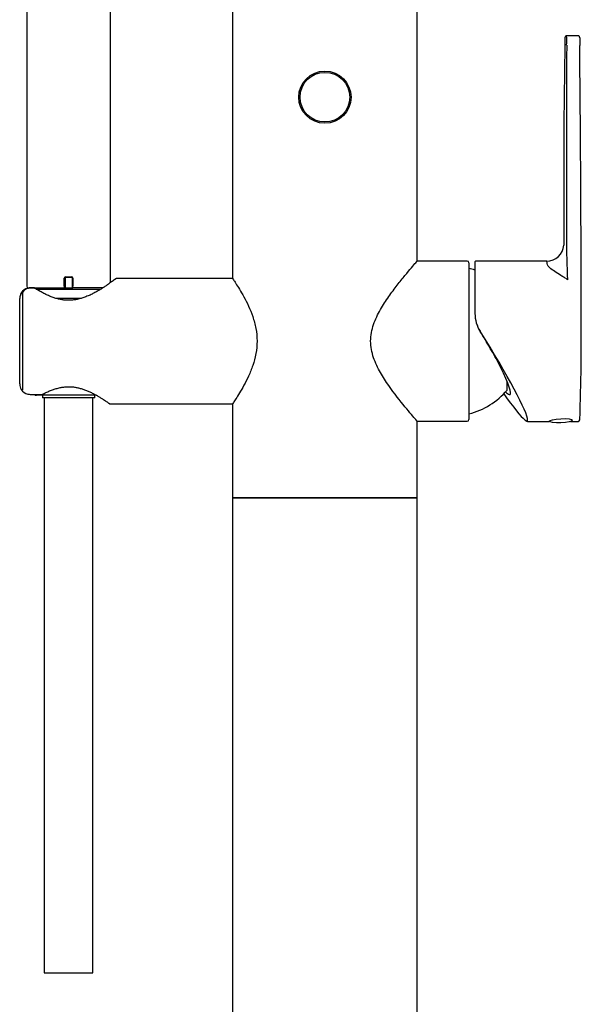
# Model space of a CAD drawing. Units: millimetres. Extents: x -18 to 619, y -35 to 1439.
# Drawn here: x 8 to 169, y 979 to 1262 of the extents above; entities that cross this region are included whole.
import ezdxf

# ---------------------------------------------------------------- set-up
doc = ezdxf.new("R2010")
doc.units = ezdxf.units.MM
doc.layers.add('Default', color=7, linetype='Continuous')
doc.layers.add('DV1_Default', color=7, linetype='Continuous')

# ---------------------------------------------------------------- blocks, each defined once
blk = doc.blocks.new('SE')
at = {"layer": 'DV1_Default', "color": 7}
for p, q in [((10.35, 1314.3), (10.35, 1185.3)), ((34.35, 1186.3), (34.35, 1314.3)), ((69.35, 1303.53), (69.35, 1187.53)), ((122.35, 1192.55), (122.35, 1303.53)), ((168.41, 1257.15), (165.14, 1257.1)), ((136.65, 1192.5), (122.31, 1192.5)), ((159.42, 1192.5), (139.16, 1192.5)), ((137.15, 1192), (137.15, 1147.05)), ((21.13, 1185.3), (21.13, 1187.6)), ((23.35, 1187.8), (21.35, 1187.8)), ((21.35, 1187.8), (21.35, 1184.8)), ((21.54, 1188), (23.16, 1188)), ((23.35, 1187.8), (23.35, 1184.8)), ((23.57, 1187.6), (23.57, 1185.3)), ((69.35, 1187.53), (36.13, 1187.53)), ((10.85, 1184.8), (21.15, 1184.8)), ((12.56, 1184.8), (11.35, 1184.8)), ((31.4, 1184.3), (13.3, 1184.3)), ((21.15, 1184.8), (21.35, 1184.8)), ((21.35, 1184.8), (23.35, 1184.8)), ((23.55, 1184.8), (23.35, 1184.8)), ((32.2, 1184.8), (23.55, 1184.8)), ((8.35, 1157.26), (8.35, 1181.8)), ((9.15, 1183.49), (9.15, 1155.56)), ((25.97, 1181.8), (18.72, 1181.8)), ((138.86, 1177.51), (138.86, 1177.48)), ((148.1, 1155.47), (148.1, 1157.93)), ((11.35, 1154.26), (14.84, 1154.26)), ((30.34, 1154), (13.2, 1154)), ((14.85, 1154), (14.85, 1153.3)), ((29.85, 1153.3), (14.85, 1153.3)), ((15.35, 1153.3), (15.35, 988.22)), ((29.35, 988.22), (29.35, 1153.3)), ((29.85, 1153.3), (29.85, 1154)), ((34.27, 1151.53), (69.35, 1151.53)), ((69.35, 1151.53), (69.35, 1124.53)), ((122.34, 1146.55), (136.65, 1146.55)), ((122.35, 1124.53), (122.35, 1146.51)), ((154.02, 1146.5), (160.17, 1146.5)), ((166.3, 1146.5), (168.45, 1146.5)), ((69.35, 1124.53), (122.35, 1124.53)), ((69.35, 1124.53), (69.35, 573.03)), ((122.35, 1124.53), (69.35, 1124.53)), ((122.35, 573.03), (122.35, 1124.53)), ((15.35, 988.22), (29.35, 988.22))]:
    blk.add_line(p, q, dxfattribs=at)
for radius in [7.5, 7.12]:
    blk.add_circle((95.85, 1239.53), radius, dxfattribs=at)
for centre, radius, start, end in [((2511.8, 1215.02), 2347.49, 178.99793, 180.43798), ((260.62, 1254.59), 95.97, 178.8813, 179.111), ((39316.57, 1212.31), 39151.42, 179.938297, 180.019494), ((125.09, 1255.81), 40.1, 358.0959, 1.8379), ((-9086.48, 1161.86), 9255.85, 0.047312, 0.572875), ((419.76, 1198.1), 254.62, 179.7996, 182.4705), ((159.43, 1197.44), 4.95, 269.7837, 355.9201), ((136.65, 1192), 0.5, 0, 90), ((139.16, 1192.2), 0.3, 90.0001, 180.0002), ((131.7, 1169.53), 21.6, 70.6391, 75.3855), ((21.53, 1187.6), 0.403, 89.5261, 179.5109), ((23.17, 1187.6), 0.403, 0.4886, 90.4743), ((11.35, 1181.8), 3, 102.6903, 147.7958), ((11.37, 1182.14), 2.6, 103.1213, 148.5829), ((10.85, 1185.3), 0.5, 180, 270), ((11.35, 1181.8), 3, 89.9902, 102.7001), ((11.36, 1183.41), 1.39, 90.3576, 114.7191), ((11.55, 1184.3), 0.5, 90, 99.5189), ((24.18, 1185.18), 3.05, 177.6209, 187.0378), ((21.15, 1185), 0.2, 270, 0), ((23.55, 1185), 0.2, 180, 270), ((20.52, 1185.18), 3.05, 352.9669, 2.3743), ((10.56, 1181.79), 2.21, 129.7, 179.793), ((11.35, 1181.8), 3, 147.7958, 180), ((148.56, 1177.57), 9.7, 180.3512, 212.5036), ((148.8, 1177.57), 9.94, 180.5191, 212.0976), ((-290.33, 914.75), 501.85, 30.0734, 30.2326), ((93.47, 1137.04), 58.33, 27.4934, 30.0424), ((11.35, 1157.26), 3, 180, 212.2042), ((11.35, 1157.26), 3, 212.2042, 257.3097), ((11.35, 1157.25), 3, 257.2999, 270.0098), ((13.2, 1154.8), 0.8, 222.9168, 270), ((131.7, 1169.53), 21.6, 284.6145, 319.3989), ((136.65, 1147.05), 0.5, 270, 0), ((168.45, 1147), 0.5, 270.0066, 358.8522)]:
    blk.add_arc(centre, radius, start, end, dxfattribs=at)
for centre, major_axis, ratio, start_param, end_param in [((138.86, 1169.5), (0, -22.7), 0.000006, 3.14182, 4.351493), ((139.8, 1169.34), (-14.07, 22.67), 0.078518, 3.246407, 4.797065), ((138.23, 1171.82), (11.85, -19.25), 0.09202, 1.285475, 1.538493), ((130.11, 1184.61), (-18.86, 30.36), 0.077287, 3.203964, 3.917731), ((9.15, 1155.87), (0.338, 0.213), 0.720985, 3.141593, 4.286129), ((139.8, 1169.34), (-14.07, 22.67), 0.078518, -4.043255, -3.359417), ((130.11, 1184.61), (-18.86, 30.36), 0.077287, -3.412399, -3.233592), ((130.11, 1184.61), (-18.86, 30.36), 0.077287, 3.049593, 3.203964), ((139.8, 1169.34), (-14.07, 22.67), 0.078518, 2.923768, 3.246407), ((140.05, 1169.5), (-14.07, 22.97), 0.078056, -3.196883, -3.189363)]:
    blk.add_ellipse(centre, major_axis=major_axis, ratio=ratio, start_param=start_param, end_param=end_param, dxfattribs=at)
blk.add_ellipse((163.5, 1146.69), major_axis=(3.35, 0.15), ratio=0.173483, dxfattribs=at)
for points, knots in [([(165.14, 1257.1), (165.09, 1257.09), (165, 1257.08), (164.87, 1257.01), (164.78, 1256.92), (164.72, 1256.83), (164.69, 1256.76), (164.68, 1256.69), (164.68, 1256.66), (164.67, 1256.64), (164.67, 1256.63), (164.67, 1256.61), (164.67, 1256.59), (164.67, 1256.54), (164.67, 1256.49), (164.67, 1256.46)], [0, 0, 0, 0, 0.083693, 0.163902, 0.230423, 0.286613, 0.332706, 0.367376, 0.387063, 0.400272, 0.416498, 0.445612, 0.518839, 0.803636, 1, 1, 1, 1]), ([(168.9, 1256.57), (168.9, 1256.6), (168.9, 1256.66), (168.9, 1256.67), (168.9, 1256.71), (168.9, 1256.73), (168.89, 1256.77), (168.88, 1256.85), (168.83, 1256.95), (168.73, 1257.06), (168.59, 1257.14), (168.47, 1257.17), (168.42, 1257.15), (168.41, 1257.15)], [0, 0, 0, 0, 0.271521, 0.521131, 0.547274, 0.565837, 0.584272, 0.628915, 0.7075, 0.793852, 0.890048, 0.994155, 1, 1, 1, 1]), ([(168.9, 1256.57), (168.9, 1256.57), (168.9, 1256.57), (168.9, 1256.53), (168.9, 1256.49), (168.9, 1256.33), (168.9, 1256.18), (168.9, 1255.85), (168.9, 1255.68), (168.9, 1255.32), (168.9, 1255.13), (168.9, 1254.77), (168.9, 1254.58), (168.9, 1254.4)], [0, 0, 0, 0, 0.008837, 0.008837, 0.118966, 0.118966, 0.339225, 0.339225, 0.559483, 0.559483, 0.779742, 0.779742, 1, 1, 1, 1]), ([(122.35, 1146.5), (122.35, 1146.5), (122.2, 1146.68), (121.62, 1147.35), (121.19, 1147.84), (119.6, 1149.71), (118.14, 1151.46), (115, 1155.52), (113.26, 1157.87), (111.02, 1161.84), (110.32, 1163.27), (109.29, 1166.29), (108.97, 1167.93), (108.97, 1171.17), (109.3, 1172.8), (110.33, 1175.81), (111.03, 1177.24), (112.53, 1179.89), (113.34, 1181.12), (114.97, 1183.46), (115.8, 1184.57), (117.37, 1186.59), (118.12, 1187.52), (119.5, 1189.21), (120.14, 1189.97), (121.19, 1191.21), (121.62, 1191.71), (122.2, 1192.38), (122.35, 1192.55), (122.35, 1192.55)], [0, 0, 0, 0, 0.062405, 0.062405, 0.124911, 0.124911, 0.249924, 0.249924, 0.374937, 0.374937, 0.437443, 0.437443, 0.499949, 0.499949, 0.562456, 0.562456, 0.624962, 0.624962, 0.687468, 0.687468, 0.749975, 0.749975, 0.812481, 0.812481, 0.874987, 0.874987, 0.937494, 0.937494, 1, 1, 1, 1]), ([(159.67, 1191.46), (159.58, 1192.01), (159.5, 1192.34), (159.44, 1192.48), (159.43, 1192.5), (159.42, 1192.5)], [0, 0, 0, 0, 0.790662, 0.790662, 1, 1, 1, 1]), ([(165.38, 1187.13), (165.32, 1187.27), (165.15, 1187.38), (164.83, 1187.59), (164.67, 1187.68), (164.17, 1187.97), (163.85, 1188.17), (162.92, 1188.74), (162.33, 1189.12), (161.24, 1189.85), (160.75, 1190.2), (159.99, 1190.87), (159.71, 1191.19), (159.67, 1191.46)], [0, 0, 0, 0, 0.0625, 0.0625, 0.125, 0.125, 0.25, 0.25, 0.5, 0.5, 0.75, 0.75, 1, 1, 1, 1]), ([(35.86, 1187.39), (35.87, 1187.39), (35.86, 1187.39), (35.81, 1187.35), (35.69, 1187.26), (35.45, 1187.09), (35.1, 1186.83), (34.66, 1186.52), (34.12, 1186.13), (33.49, 1185.69), (32.76, 1185.18), (31.9, 1184.62), (30.96, 1184.03), (29.92, 1183.45), (28.82, 1182.89), (27.66, 1182.38), (26.53, 1181.96), (25.41, 1181.63), (24.32, 1181.4), (23.2, 1181.27), (22.1, 1181.23), (21.04, 1181.3), (20, 1181.47), (18.96, 1181.72), (17.91, 1182.05), (16.85, 1182.47), (15.78, 1182.96), (14.71, 1183.5), (13.69, 1184.08), (12.95, 1184.53), (12.62, 1184.74), (12.56, 1184.78)], [0, 0, 0, 0, 0.007053, 0.027142, 0.058881, 0.094355, 0.130564, 0.166873, 0.203017, 0.239117, 0.279336, 0.320417, 0.362253, 0.404493, 0.446525, 0.487814, 0.527994, 0.560895, 0.595677, 0.629442, 0.662058, 0.69364, 0.724598, 0.756988, 0.791139, 0.827307, 0.865602, 0.90643, 0.9492, 0.992134, 1, 1, 1, 1]), ([(36.12, 1187.49), (36.1, 1187.48), (36.05, 1187.48), (35.99, 1187.47), (35.96, 1187.45), (35.93, 1187.44), (35.92, 1187.43), (35.9, 1187.42), (35.88, 1187.41), (35.84, 1187.38), (35.71, 1187.29), (35.47, 1187.11), (35.15, 1186.88), (34.92, 1186.71), (34.81, 1186.63)], [0, 0, 0, 0, 0.013465, 0.025536, 0.034003, 0.041062, 0.050264, 0.067282, 0.114037, 0.225559, 0.42753, 0.64261, 0.853094, 1, 1, 1, 1]), ([(69.35, 1187.53), (69.35, 1187.53), (69.44, 1187.4), (69.76, 1186.92), (70.01, 1186.55), (70.9, 1185.16), (71.74, 1183.83), (73.07, 1181.42), (73.52, 1180.53), (74.39, 1178.64), (74.8, 1177.64), (75.53, 1175.5), (75.84, 1174.35), (76.28, 1172.01), (76.4, 1170.78), (76.4, 1167.11), (75.91, 1164.7), (74.82, 1161.46), (74.4, 1160.44), (73.54, 1158.56), (73.09, 1157.68), (71.76, 1155.24), (70.93, 1153.93), (70.01, 1152.52), (69.77, 1152.15), (69.44, 1151.66), (69.35, 1151.53), (69.35, 1151.53), (69.35, 1151.53), (69.35, 1151.53)], [0, 0, 0, 0, 0.06245, 0.06245, 0.1249, 0.1249, 0.2498, 0.2498, 0.312251, 0.312251, 0.374701, 0.374701, 0.437151, 0.437151, 0.499601, 0.499601, 0.624501, 0.624501, 0.686951, 0.686951, 0.749401, 0.749401, 0.874302, 0.874302, 0.936752, 0.936752, 0.999202, 0.999202, 1, 1, 1, 1]), ([(168.95, 1146.98), (169.11, 1152.63), (169.27, 1158.33), (169.35, 1165.27), (169.36, 1167.34), (169.36, 1168.32), (169.36, 1168.83), (169.36, 1169.03), (169.36, 1169.25), (169.36, 1169.34), (169.36, 1169.4), (169.36, 1169.45), (169.36, 1169.49), (169.36, 1169.5), (169.36, 1169.5), (169.36, 1169.49), (169.36, 1169.49)], [0, 0, 0, 0, 0.679496, 0.828427, 0.910422, 0.953426, 0.958946, 0.977665, 0.983984, 0.986999, 0.989873, 0.992589, 0.995152, 0.997594, 0.998797, 1, 1, 1, 1]), ([(14.85, 1154.26), (14.87, 1154.27), (15.17, 1154.44), (15.88, 1154.8), (16.9, 1155.25), (17.98, 1155.66), (19.07, 1155.99), (20.17, 1156.25), (21.25, 1156.4), (22.29, 1156.47), (23.3, 1156.44), (24.28, 1156.31), (25.26, 1156.12), (26.24, 1155.84), (27.23, 1155.5), (28.21, 1155.09), (29.17, 1154.62), (30.1, 1154.13), (30.96, 1153.64), (31.73, 1153.17), (32.39, 1152.75), (32.95, 1152.38), (33.4, 1152.08), (33.74, 1151.84), (33.97, 1151.68), (34.05, 1151.62), (34.08, 1151.6), (34.1, 1151.59), (34.11, 1151.58), (34.15, 1151.56), (34.2, 1151.54), (34.24, 1151.54), (34.27, 1151.53)], [0, 0, 0, 0, 0.003666, 0.050679, 0.097146, 0.141903, 0.185167, 0.226368, 0.265373, 0.302419, 0.338003, 0.372623, 0.408718, 0.446764, 0.486808, 0.529077, 0.573539, 0.619823, 0.667177, 0.714038, 0.75996, 0.805404, 0.849892, 0.893154, 0.935156, 0.976246, 0.986714, 0.991127, 0.993637, 0.995031, 0.996886, 1, 1, 1, 1]), ([(34, 1151.66), (34.01, 1151.65), (34.04, 1151.63), (34.06, 1151.62), (34.06, 1151.62), (34.06, 1151.62)], [0, 0, 0, 0, 0.34616, 0.910053, 1, 1, 1, 1]), ([(153.21, 1146.9), (153.25, 1146.87), (153.4, 1146.74), (153.62, 1146.61), (153.84, 1146.5), (153.96, 1146.51), (153.98, 1146.51)], [0, 0, 0, 0, 0.105895, 0.556586, 0.913569, 1, 1, 1, 1])]:
    blk.add_open_spline(points, degree=3, knots=knots, dxfattribs=at)
blk.add_open_spline([(149.01, 1154.52), (149.02, 1154.52), (149.02, 1154.52), (149.03, 1154.52)], degree=3, dxfattribs=at)

msp = doc.modelspace()

# ---------------------------------------------------------------- block references
at = {"layer": 'Default'}
msp.add_blockref('SE', (0, 0), dxfattribs=at)

doc.saveas('drawing.dxf')
